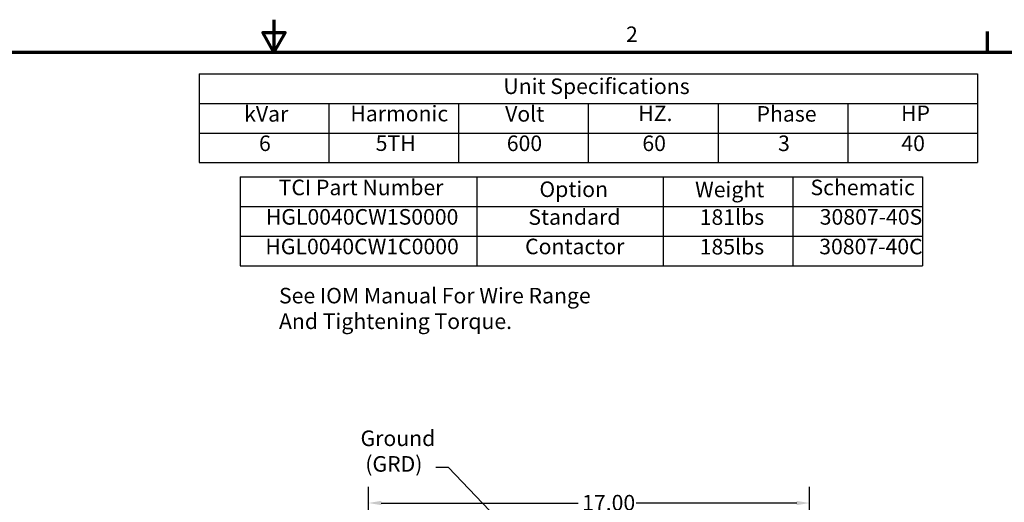
# Model space of a CAD drawing. Units: inches. Extents: x 2 to 108, y 1 to 84.
# Drawn here: x 45 to 83, y 65 to 84 of the extents above; entities that cross this region are included whole.
import ezdxf

# ---------------------------------------------------------------- set-up
doc = ezdxf.new("R2010")
doc.units = ezdxf.units.IN
doc.header["$LTSCALE"] = 5
doc.header["$MEASUREMENT"] = 0
for name, color, linetype, lineweight in [('Border (ANSI)', 7, 'Continuous', 70), ('Dimension (ANSI)', 7, 'Continuous', 25), ('Symbol (ANSI)', 7, 'Continuous', 25)]:
    doc.layers.add(name, color=color, linetype=linetype, lineweight=lineweight)
doc.styles.add('Note Text (ANSI)', font='tahoma.ttf')
doc.dimstyles.new('Default (ANSI)', dxfattribs={"dimscale": 5, "dimtxt": 0.12, "dimasz": 0.098425, "dimexe": 0.125, "dimexo": 0.0625, "dimgap": 0.031496, "dimtad": 0, "dimtih": 1, "dimtoh": 1, "dimrnd": 1e-08, "dimzin": 4, "dimdsep": 46, "dimtxsty": 'Note Text (ANSI)', "dimcen": 0.09, "dimdle": 0.393701, "dimclrd": 256, "dimclre": 256, "dimclrt": 256, "dimadec": 0, "dimazin": 1, "dimtfac": 1, "dimtofl": 0, "dimtmove": 0, "dimatfit": 3, "dimfxl": 1, "dimtolj": 1, "dimtzin": 4, "dimlwd": -1, "dimlwe": -1, "dimarcsym": 0})
doc.dimstyles.new('Default (ANSI)$7', dxfattribs={"dimscale": 5, "dimtxt": 0.12, "dimasz": 0.098425, "dimexe": 0.125, "dimexo": 0.0625, "dimgap": 0.031496, "dimtad": 0, "dimtih": 1, "dimtoh": 1, "dimrnd": 1e-08, "dimzin": 4, "dimdsep": 46, "dimtxsty": 'Note Text (ANSI)', "dimcen": 0.09, "dimdle": 0.393701, "dimclrd": 256, "dimclre": 256, "dimclrt": 256, "dimadec": 0, "dimazin": 1, "dimtfac": 1, "dimtofl": 0, "dimtmove": 0, "dimatfit": 3, "dimfxl": 1, "dimtolj": 1, "dimtzin": 4, "dimlwd": -1, "dimlwe": -1, "dimarcsym": 0})

# ---------------------------------------------------------------- blocks, each defined once
blk = doc.blocks.new('Borders Default Border')
at = {"layer": 'Border (ANSI)'}
blk.add_line((16.5, 16.5), (16.5, 16.66), dxfattribs=at)
at = {"layer": 'Border (ANSI)', "flags": 128}
for points in [[(11, 16.75), (11, 16.5), (10.9134, 16.65), (11.0866, 16.65), (11, 16.5)], [(0.75, 0.5), (0.75, 16.5), (21.25, 16.5), (21.25, 0.5), (0.75, 0.5)]]:
    blk.add_lwpolyline(points, dxfattribs=at)
at = {"layer": 'Border (ANSI)', "insert": (13.7136, 16.54), "char_height": 0.12, "attachment_point": 7, "style": 'Note Text (ANSI)'}
blk.add_mtext('2', dxfattribs=at)
blk = doc.blocks.new('*D10')
at = {"layer": 'Defpoints', "color": 0}
for p in [(75.64, 65.108), (58.64, 61.162), (75.64, 61.162)]:
    blk.add_point(p, dxfattribs=at)
at = {"layer": 'Dimension (ANSI)'}
for p, q in [((58.64, 61.475), (58.64, 65.733)), ((75.64, 61.475), (75.64, 65.733)), ((59.132, 65.108), (66.72, 65.108)), ((75.148, 65.108), (68.963, 65.108))]:
    blk.add_line(p, q, dxfattribs=at)
for points in [[(59.132, 65.19), (59.132, 65.026), (58.64, 65.108)], [(75.148, 65.19), (75.148, 65.026), (75.64, 65.108)]]:
    blk.add_solid(points, dxfattribs=at)
at = {"layer": 'Dimension (ANSI)', "insert": (66.878, 65.42), "char_height": 0.6, "attachment_point": 1, "style": 'Note Text (ANSI)'}
blk.add_mtext('\\A1;17.00', dxfattribs=at)
blk = doc.blocks.new('Table1')
at = {"layer": 'Symbol (ANSI)'}
for p, q in [((10.4229, 16.3328), (16.4229, 16.3328)), ((10.4229, 16.3328), (10.4229, 16.1043)), ((16.4229, 16.3328), (16.4229, 16.1043)), ((10.4229, 16.1043), (16.4229, 16.1043)), ((10.4229, 16.1043), (10.4229, 15.8757)), ((11.4229, 16.1043), (11.4229, 15.8757)), ((12.4229, 16.1043), (12.4229, 15.8757)), ((13.4229, 16.1043), (13.4229, 15.8757)), ((14.4229, 16.1043), (14.4229, 15.8757)), ((15.4229, 16.1043), (15.4229, 15.8757)), ((16.4229, 16.1043), (16.4229, 15.8757)), ((10.4229, 15.8757), (16.4229, 15.8757)), ((10.4229, 15.8757), (10.4229, 15.6472)), ((11.4229, 15.8757), (11.4229, 15.6472)), ((12.4229, 15.8757), (12.4229, 15.6472)), ((13.4229, 15.8757), (13.4229, 15.6472)), ((14.4229, 15.8757), (14.4229, 15.6472)), ((15.4229, 15.8757), (15.4229, 15.6472)), ((16.4229, 15.8757), (16.4229, 15.6472)), ((10.4229, 15.6472), (16.4229, 15.6472))]:
    blk.add_line(p, q, dxfattribs=at)
at = {"layer": 'Symbol (ANSI)', "char_height": 0.12, "attachment_point": 7, "style": 'Note Text (ANSI)'}
for s, insert in [('Unit Specifications', (12.7686, 16.1389)), ('kVar', (10.7704, 15.9261)), ('Harmonic', (11.5891, 15.9283)), ('Volt', (12.7818, 15.9261)), ('Phase', (14.7199, 15.9261)), ('HZ.', (13.8081, 15.93)), ('HP', (15.8337, 15.93)), ('6', (10.8846, 15.6991)), ('5TH', (11.7839, 15.7002)), ('600', (12.7946, 15.699)), ('60', (13.8396, 15.699)), ('3', (14.8856, 15.699)), ('40', (15.8361, 15.699))]:
    blk.add_mtext(s, dxfattribs=dict(at, insert=insert))
blk = doc.blocks.new('Table2')
at = {"layer": 'Symbol (ANSI)'}
for p, q in [((10.7404, 15.5367), (16.0001, 15.5367)), ((10.7404, 15.5367), (10.7404, 15.3082)), ((12.564, 15.5367), (12.564, 15.3082)), ((14.0001, 15.5367), (14.0001, 15.3082)), ((15.0001, 15.5367), (15.0001, 15.3082)), ((16.0001, 15.5367), (16.0001, 15.3082)), ((10.7404, 15.3082), (16.0001, 15.3082)), ((10.7404, 15.3082), (10.7404, 14.8512)), ((12.564, 15.3082), (12.564, 14.8512)), ((14.0001, 15.3082), (14.0001, 14.8512)), ((15.0001, 15.3082), (15.0001, 14.8512)), ((16.0001, 15.3082), (16.0001, 14.8512)), ((10.7404, 15.0797), (16.0001, 15.0797)), ((10.7404, 14.8512), (16.0001, 14.8512))]:
    blk.add_line(p, q, dxfattribs=at)
at = {"layer": 'Symbol (ANSI)', "char_height": 0.12, "attachment_point": 7, "style": 'Note Text (ANSI)'}
for s, insert in [('TCI Part Number', (11.0367, 15.3585)), ('Option', (13.0461, 15.3446)), ('Weight', (14.2463, 15.3427)), ('Schematic', (15.1356, 15.3585)), ('HGL0040CW1S0000', (10.9373, 15.1314)), ('Standard', (12.961, 15.13)), ('181lbs', (14.2817, 15.1299)), ('30807-40S', (15.2067, 15.1312)), ('HGL0040CW1C0000', (10.9337, 14.9029)), ('Contactor', (12.9358, 14.9031)), ('185lbs', (14.2817, 14.9014)), ('30807-40C', (15.2031, 14.9027))]:
    blk.add_mtext(s, dxfattribs=dict(at, insert=insert))

msp = doc.modelspace()

# ---------------------------------------------------------------- block references
at = {"xscale": 5, "yscale": 5, "zscale": 5}
for name in ['Borders Default Border', 'Table1', 'Table2']:
    msp.add_blockref(name, (0, 0), dxfattribs=at)

# ---------------------------------------------------------------- texts
at = {"layer": 'Symbol (ANSI)', "char_height": 0.6, "attachment_point": 1, "line_spacing_factor": 0.987884, "style": 'Note Text (ANSI)'}
for s, insert, width in [('{\\fTahoma|b0|i0;See IOM Manual For Wire Range \\P\\fTahoma|b0|i0;And Tightening Torque. }', (55.194, 73.407), 12.1483), ('{\\fTahoma|b0|i0;Ground \\P\\fTahoma|b0|i0; (GRD)}', (58.337, 67.905), 2.92998)]:
    msp.add_mtext(s, dxfattribs=dict(at, insert=insert, width=width))
at = {"layer": 'Symbol (ANSI)', "insert": (61.082, 66.78), "char_height": 0.6, "attachment_point": 3, "style": 'Note Text (ANSI)'}
msp.add_mtext('{ }', dxfattribs=at)

# ---------------------------------------------------------------- dimensions: what is measured, and where the dimension line sits
at = {"layer": 'Dimension (ANSI)'}
dim = msp.add_linear_dim(base=(75.64, 65.108), p1=(58.64, 61.162), p2=(75.64, 61.162), angle=180, dimstyle='Default (ANSI)', override={"dimgap": 0.031496, "dimtih": 0, "dimtoh": 0, "dimdec": 2, "dimtol": 0, "dimlim": 0, "dimtp": 0, "dimtm": 0, "dimtdec": 2, "dimatfit": 1}, dxfattribs=at)
dim.commit()
dim.dimension.update_dxf_attribs({"geometry": '*D10', "text_midpoint": (67.841, 65.108), "dimtype": 160})

# ---------------------------------------------------------------- leaders
at = {"layer": 'Symbol (ANSI)', "annotation_type": 0, "has_hookline": 1, "hookline_direction": 1, "text_width": 0.258}
msp.add_leader([(67.342, 60.584), (61.731, 66.48), (61.239, 66.48)], dimstyle='Default (ANSI)$7', override={"dimtad": 0}, dxfattribs=at)

doc.saveas('drawing.dxf')
